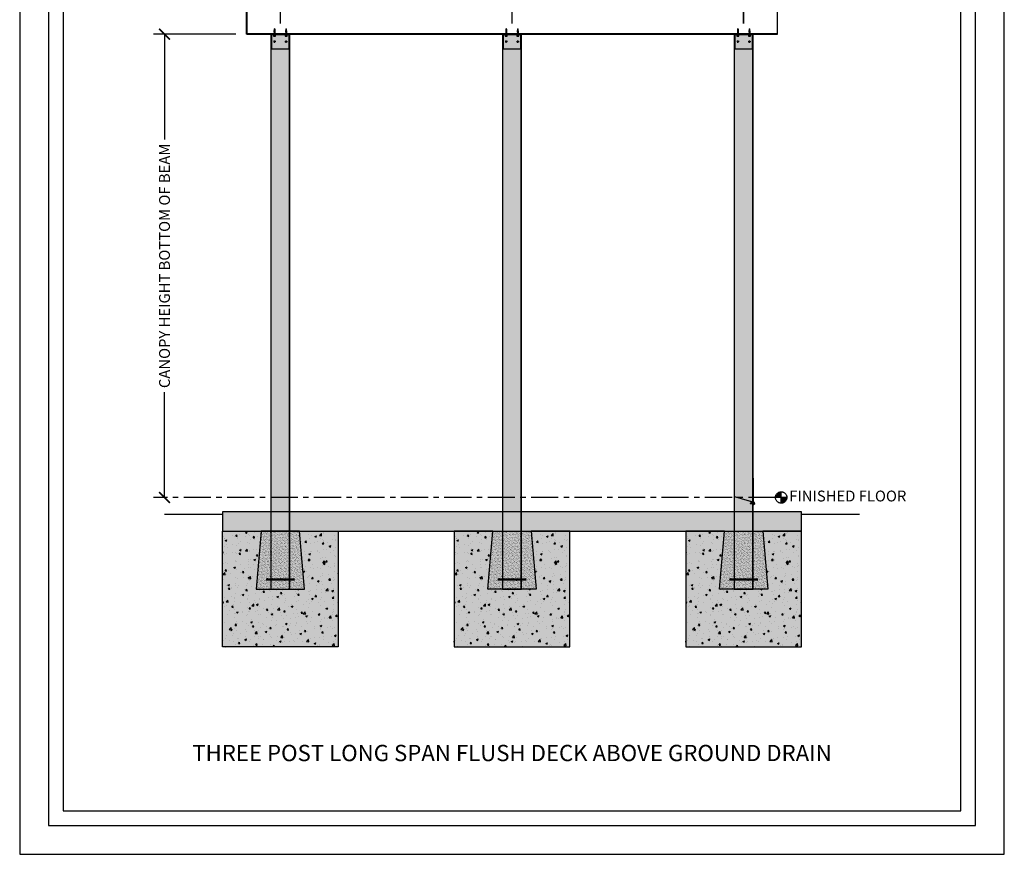
# Model space of a CAD drawing. Units: inches. Extents: x 2777 to 2981, y -2544 to -780.
# Drawn here: x 2777 to 2981, y -1644 to -1471 of the extents above; entities that cross this region are included whole.
import ezdxf

# ---------------------------------------------------------------- set-up
doc = ezdxf.new("R2010")
doc.units = ezdxf.units.IN
doc.header["$LTSCALE"] = 12
doc.header["$MEASUREMENT"] = 0
doc.linetypes.add('CENTER', pattern=[2, 1.25, -0.25, 0.25, -0.25])
for name, color, linetype in [('CANOPY1', 1, 'Continuous'), ('CANOPY252', 252, 'Continuous'), ('CANOPY7', 7, 'Continuous'), ('COLGRID3', 3, 'CENTER'), ('DIM3', 3, 'Continuous'), ('EXISTING250', 250, 'Continuous'), ('EXISTING252', 252, 'Continuous'), ('EXISTING254', 254, 'Continuous'), ('FASTENER6', 6, 'Continuous'), ('MASK188', 188, 'Continuous'), ('TEXT7', 7, 'Continuous'), ('TITLE7', 7, 'Continuous')]:
    doc.layers.add(name, color=color, linetype=linetype)
doc.layers.add('NOPLOT30', color=30, linetype='Continuous', plot=False)
doc.styles.add('TVM', font='trebuc.ttf')
doc.dimstyles.new('TVM', dxfattribs={"dimscale": 96, "dimtxt": 0.09375, "dimasz": 0.09375, "dimexe": 0.09375, "dimexo": 0.09375, "dimgap": 0.015625, "dimtad": 0, "dimdec": 3, "dimzin": 3, "dimdsep": 46, "dimlunit": 4, "dimtxsty": 'TVM', "dimblk": 'ARCHTICK', "dimcen": 0, "dimclrd": 256, "dimclre": 256, "dimclrt": 256, "dimadec": 1, "dimazin": 0, "dimtfac": 1, "dimtdec": 3, "dimtofl": 0, "dimtmove": 0, "dimatfit": 3, "dimfxl": 1, "dimtfill": 1, "dimfrac": 1, "dimtolj": 1, "dimtzin": 0, "dimlwd": -1, "dimlwe": -1, "dimarcsym": 0})

# ---------------------------------------------------------------- blocks, each defined once
blk = doc.blocks.new('*U11')
at = {"ltscale": 0.02}
for p, q in [((-0.26, 0.04), (-0.26, 0.01)), ((-0.26, 0.04), (0, 0.04)), ((0, 0.04), (-0.26, 0.04)), ((-0.26, 0.01), (0, 0.01)), ((0, 0), (-0.26, 0)), ((-0.19, 0.24), (-0.21, 0.23)), ((-0.21, 0.23), (-0.21, 0.04)), ((-0.21, 0.23), (-0.21, 0.04)), ((-0.16, 0.24), (-0.19, 0.24)), ((0, 0.24), (-0.16, 0.24)), ((-0.11, 0.04), (-0.11, 0.23)), ((-0.1, 0.23), (-0.1, 0.04)), ((0, 0.24), (0.16, 0.24)), ((0, 0.04), (0.26, 0.04)), ((0.26, 0.04), (0, 0.04)), ((0, 0.01), (0.26, 0.01)), ((0.26, 0), (0, 0)), ((0.1, 0.04), (0.1, 0.23)), ((0.11, 0.23), (0.11, 0.04)), ((0.19, 0.24), (0.16, 0.24)), ((0.21, 0.23), (0.19, 0.24)), ((0.21, 0.04), (0.21, 0.23)), ((0.21, 0.04), (0.21, 0.23)), ((0.26, 0.01), (0.26, 0.04))]:
    blk.add_line(p, q, dxfattribs=at)
at = {"ltscale": 0.02, "flags": 128}
for points in [[(-0.16, 0.24), (-0.19, 0.24), (-0.21, 0.23)], [(-0.21, 0.23), (-0.21, 0.23), (-0.21, 0.23), (-0.21, 0.23)], [(-0.11, 0.23), (-0.14, 0.24), (-0.16, 0.24)], [(0.16, 0.24), (0.14, 0.24), (0.11, 0.23)], [(0.21, 0.23), (0.19, 0.24), (0.16, 0.24)], [(0.21, 0.23), (0.21, 0.23), (0.21, 0.23)]]:
    blk.add_lwpolyline(points, dxfattribs=at)
at = {"ltscale": 0.007812}
blk.add_lwpolyline([(-0.09, 0), (-0.09, 0), (-0.09, -0.02), (-0.1, -0.03), (-0.12, -0.04), (-0.12, -0.05), (-0.09, -0.07), (-0.09, -0.09), (-0.12, -0.11), (-0.12, -0.12), (-0.09, -0.14), (-0.09, -0.16), (-0.12, -0.18), (-0.12, -0.19), (-0.09, -0.21), (-0.09, -0.23), (-0.12, -0.25), (-0.12, -0.26), (-0.09, -0.29), (-0.09, -0.3), (-0.12, -0.32), (-0.12, -0.34), (-0.09, -0.36), (-0.09, -0.37), (-0.12, -0.4), (-0.12, -0.41), (-0.09, -0.43), (-0.09, -0.45), (-0.12, -0.47), (-0.12, -0.48), (-0.09, -0.5), (-0.09, -0.52), (-0.12, -0.54), (-0.12, -0.55), (-0.09, -0.57), (-0.09, -0.59), (-0.12, -0.61), (-0.12, -0.62), (-0.09, -0.64), (-0.09, -0.66, -0.003061), (-0.12, -0.68), (-0.12, -0.69), (-0.09, -0.71), (-0.09, -0.73), (-0.12, -0.75), (-0.12, -0.76), (-0.09, -0.79), (-0.09, -0.8), (-0.12, -0.82), (-0.12, -0.84), (-0.09, -0.86), (-0.09, -0.87), (-0.12, -0.9), (-0.12, -0.9), (-0.11, -0.92), (-0.1, -0.92), (-0.09, -0.93), (-0.09, -1.19), (0, -1.25), (0.09, -1.19), (0.09, -0.94), (0.1, -0.92), (0.09, -0.91), (0.09, -0.89), (0.12, -0.87), (0.12, -0.86), (0.09, -0.84), (0.09, -0.82), (0.12, -0.8), (0.12, -0.79), (0.09, -0.77), (0.09, -0.75), (0.12, -0.73), (0.12, -0.72), (0.09, -0.7), (0.09, -0.68), (0.12, -0.66), (0.12, -0.65), (0.09, -0.62), (0.09, -0.61), (0.12, -0.59), (0.12, -0.57), (0.09, -0.55), (0.09, -0.54), (0.12, -0.51), (0.12, -0.5), (0.09, -0.48), (0.09, -0.46), (0.12, -0.44), (0.12, -0.43), (0.09, -0.41), (0.09, -0.39), (0.12, -0.37), (0.12, -0.36), (0.09, -0.34), (0.09, -0.32), (0.12, -0.3), (0.12, -0.29), (0.09, -0.27), (0.09, -0.25), (0.12, -0.23), (0.12, -0.22), (0.09, -0.2), (0.09, -0.18), (0.12, -0.16), (0.12, -0.15), (0.09, -0.12), (0.09, -0.11), (0.12, -0.09), (0.12, -0.07), (0.09, -0.05), (0.09, -0.04), (0.1, -0.03), (0.12, -0.01), (0.12, 0), (0.12, 0)], format="xyb", dxfattribs=at)
for points in [[(-0.09, -1.19), (0.03, -1.19), (0, -1.24), (0.09, -1.19)], [(0.03, -1.19), (0.09, -0.94)]]:
    blk.add_lwpolyline(points, dxfattribs=at)
at = {"ltscale": 0.02}
for centre, radius, start, end in [((-0.26, 0.04), 0.005, 90, 180), ((-0.26, 0.01), 0.005, 180, 270), ((-0.11, 0.25), 0.0252, 255.0567, 284.9433), ((0, -0.23), 0.47, 90.5057, 102.7456), ((0, -0.22), 0.461, 77.1329, 89.6158), ((0.11, 0.25), 0.0223, 253.0959, 286.9041), ((0.26, 0.04), 0.005, 0, 90), ((0.26, 0.01), 0.005, 270, 0)]:
    blk.add_arc(centre, radius, start, end, dxfattribs=at)
blk = doc.blocks.new('10')
for p, q in [((-0.21, 0.03), (-0.21, 0.01)), ((0, 0.03), (-0.21, 0.03)), ((-0.21, 0.01), (0, 0.01)), ((-0.2, 0.04), (0, 0.04)), ((0, 0), (-0.2, 0)), ((-0.16, 0.15), (-0.18, 0.14)), ((-0.18, 0.14), (-0.18, 0.04)), ((-0.18, 0.14), (-0.18, 0.04)), ((-0.14, 0.15), (-0.16, 0.15)), ((0, 0.15), (-0.14, 0.15)), ((-0.09, 0.04), (-0.09, 0.14)), ((-0.08, 0.14), (-0.08, 0.04)), ((0, 0.15), (0.14, 0.15)), ((0, 0.04), (0.2, 0.04)), ((0.21, 0.03), (0, 0.03)), ((0, 0.01), (0.21, 0.01)), ((0.2, 0), (0, 0)), ((0.08, 0.04), (0.08, 0.14)), ((0.09, 0.14), (0.09, 0.04)), ((0.16, 0.15), (0.14, 0.15)), ((0.18, 0.14), (0.16, 0.15)), ((0.18, 0.04), (0.18, 0.14)), ((0.18, 0.04), (0.18, 0.14)), ((0.21, 0.01), (0.21, 0.03))]:
    blk.add_line(p, q)
at = {"flags": 128}
for points in [[(-0.18, 0.14), (-0.18, 0.14), (-0.18, 0.14), (-0.18, 0.14)], [(0.18, 0.14), (0.18, 0.14), (0.18, 0.14)]]:
    blk.add_lwpolyline(points, dxfattribs=at)
at = {"ltscale": 0.007812}
for points in [[(-0.06, 0), (-0.06, -0.01), (-0.09, -0.03), (-0.09, -0.04), (-0.06, -0.06), (-0.06, -0.07), (-0.09, -0.09), (-0.09, -0.1), (-0.06, -0.12), (-0.06, -0.13), (-0.09, -0.15), (-0.09, -0.16), (-0.06, -0.18), (-0.06, -0.19), (-0.09, -0.21), (-0.09, -0.22), (-0.06, -0.24), (-0.06, -0.26), (-0.09, -0.28), (-0.09, -0.29), (-0.06, -0.31), (-0.06, -0.32), (-0.09, -0.34), (-0.09, -0.35), (-0.06, -0.37), (-0.06, -0.38), (-0.09, -0.4), (-0.09, -0.41), (-0.06, -0.43), (-0.06, -0.44), (-0.09, -0.46), (-0.06, -0.49), (-0.06, -0.71), (0, -0.75), (0.06, -0.71), (0.06, -0.5), (0.08, -0.48), (0.06, -0.47), (0.06, -0.46), (0.09, -0.44), (0.09, -0.43), (0.06, -0.41), (0.06, -0.4), (0.09, -0.38), (0.09, -0.37), (0.06, -0.35), (0.06, -0.34), (0.09, -0.32), (0.09, -0.31), (0.06, -0.29), (0.06, -0.28), (0.09, -0.25), (0.09, -0.25), (0.06, -0.22), (0.06, -0.21), (0.09, -0.19), (0.09, -0.18), (0.06, -0.16), (0.06, -0.15), (0.09, -0.13), (0.09, -0.12), (0.06, -0.1), (0.06, -0.09), (0.09, -0.07), (0.09, -0.06), (0.06, -0.04), (0.06, -0.03), (0.09, 0), (0.09, 0)], [(-0.06, -0.71), (0.02, -0.71), (0, -0.74), (0.06, -0.71)], [(0.02, -0.71), (0.06, -0.5)]]:
    blk.add_lwpolyline(points, dxfattribs=at)
for centre, radius, start, end in [((-0.2, 0.03), 0.005, 90, 180), ((-0.2, 0.01), 0.005, 180, 270), ((-0.13, 0.05), 0.0998, 90.784, 114.9839), ((-0.14, 0.05), 0.102, 65.3384, 88.8937), ((-0.09, 0.17), 0.0255, 255.2728, 284.7272), ((0, -0.24), 0.391, 90.4938, 102.5551), ((0, -0.23), 0.383, 77.326, 89.6251), ((0.09, 0.16), 0.0226, 253.3165, 286.6835), ((0.14, 0.05), 0.0998, 90.784, 114.9839), ((0.13, 0.05), 0.102, 65.3384, 88.8937), ((0.2, 0.03), 0.005, 0, 90), ((0.2, 0.01), 0.005, 270, 0)]:
    blk.add_arc(centre, radius, start, end)
blk = doc.blocks.new('_ArchTick')
at = {"color": 0, "linetype": 'ByBlock', "const_width": 0.15}
blk.add_lwpolyline([(-0.5, -0.5), (0.5, 0.5)], dxfattribs=at)
blk = doc.blocks.new('*D12')
at = {"layer": 'Defpoints', "color": 0, "transparency": 16777216}
for p in [(2199.24, -3594.92), (2216.3, -3594.92), (2199.24, -3690.92)]:
    blk.add_point(p, dxfattribs=at)
at = {"layer": 'DIM3', "transparency": 16777216}
for p, q in [((2214.05, -3594.92), (2196.99, -3594.92)), ((2199.24, -3594.92), (2199.24, -3618.42)), ((2199.24, -3690.92), (2199.24, -3667.43))]:
    blk.add_line(p, q, dxfattribs=at)
at = {"layer": 'DIM3', "transparency": 16777216, "xscale": 2.25, "yscale": 2.25, "zscale": 2.25}
for p, rotation in [((2199.24, -3594.92), 90), ((2199.24, -3690.92), 270)]:
    blk.add_blockref('_ArchTick', p, dxfattribs=dict(at, rotation=rotation))
at = {"layer": 'DIM3', "transparency": 16777216, "insert": (2199.24, -3642.92), "char_height": 2.25, "attachment_point": 5, "rotation": 90, "style": 'TVM', "bg_fill": 3, "box_fill_scale": 1.25, "bg_fill_color": 256, "bg_fill_true_color": 13158600, "bg_fill_transparency": 0}
blk.add_mtext('\\A1;CANOPY HEIGHT BOTTOM OF BEAM', dxfattribs=at)
blk = doc.blocks.new('*D13')
at = {"layer": 'Defpoints', "color": 0, "transparency": 16777216}
for p in [(2214.24, -3578.4), (2214.24, -3586.35), (2223.24, -3594.92)]:
    blk.add_point(p, dxfattribs=at)
at = {"layer": 'DIM3', "transparency": 16777216}
for p, q in [((2214.24, -3584.1), (2214.24, -3576.15)), ((2223.24, -3592.67), (2223.24, -3576.15)), ((2214.24, -3578.4), (2211.99, -3578.4)), ((2223.24, -3578.4), (2214.24, -3578.4))]:
    blk.add_line(p, q, dxfattribs=at)
at = {"layer": 'DIM3', "transparency": 16777216, "xscale": 2.25, "yscale": 2.25, "zscale": 2.25, "rotation": 180}
blk.add_blockref('_ArchTick', (2214.24, -3578.4), dxfattribs=at)
at = {"layer": 'DIM3', "transparency": 16777216, "xscale": 2.25, "yscale": 2.25, "zscale": 2.25}
blk.add_blockref('_ArchTick', (2223.24, -3578.4), dxfattribs=at)
at = {"layer": 'DIM3', "transparency": 16777216, "insert": (2204.13, -3578.4), "char_height": 2.25, "attachment_point": 5, "style": 'TVM', "bg_fill": 3, "box_fill_scale": 1.25, "bg_fill_color": 256, "bg_fill_true_color": 13158600, "bg_fill_transparency": 0}
blk.add_mtext('\\A1;OVERHANG', dxfattribs=at)
blk = doc.blocks.new('*D14')
at = {"layer": 'Defpoints', "color": 0, "transparency": 16777216}
for p in [(2271.24, -3578.4), (2223.24, -3594.92), (2271.24, -3594.92)]:
    blk.add_point(p, dxfattribs=at)
at = {"layer": 'DIM3', "transparency": 16777216}
for p, q in [((2223.24, -3592.67), (2223.24, -3576.15)), ((2271.24, -3592.67), (2271.24, -3576.15)), ((2223.24, -3578.4), (2232.2, -3578.4)), ((2271.24, -3578.4), (2262.27, -3578.4))]:
    blk.add_line(p, q, dxfattribs=at)
at = {"layer": 'DIM3', "transparency": 16777216, "xscale": 2.25, "yscale": 2.25, "zscale": 2.25, "rotation": 180}
blk.add_blockref('_ArchTick', (2223.24, -3578.4), dxfattribs=at)
at = {"layer": 'DIM3', "transparency": 16777216, "xscale": 2.25, "yscale": 2.25, "zscale": 2.25}
blk.add_blockref('_ArchTick', (2271.24, -3578.4), dxfattribs=at)
at = {"layer": 'DIM3', "transparency": 16777216, "insert": (2247.24, -3578.4), "char_height": 2.25, "attachment_point": 5, "style": 'TVM', "bg_fill": 3, "box_fill_scale": 1.25, "bg_fill_color": 256, "bg_fill_true_color": 13158600, "bg_fill_transparency": 0}
blk.add_mtext('\\A1;CENTER OF COLUMNS', dxfattribs=at)
blk = doc.blocks.new('*D15')
at = {"layer": 'Defpoints', "color": 0, "transparency": 16777216}
for p in [(2328.24, -3578.4), (2328.24, -3586.12), (2319.24, -3594.92)]:
    blk.add_point(p, dxfattribs=at)
at = {"layer": 'DIM3', "transparency": 16777216}
for p, q in [((2319.24, -3592.67), (2319.24, -3576.15)), ((2328.24, -3583.87), (2328.24, -3576.15)), ((2319.24, -3578.4), (2328.24, -3578.4)), ((2328.24, -3578.4), (2330.49, -3578.4))]:
    blk.add_line(p, q, dxfattribs=at)
at = {"layer": 'DIM3', "transparency": 16777216, "xscale": 2.25, "yscale": 2.25, "zscale": 2.25, "rotation": 180}
blk.add_blockref('_ArchTick', (2319.24, -3578.4), dxfattribs=at)
at = {"layer": 'DIM3', "transparency": 16777216, "xscale": 2.25, "yscale": 2.25, "zscale": 2.25}
blk.add_blockref('_ArchTick', (2328.24, -3578.4), dxfattribs=at)
at = {"layer": 'DIM3', "transparency": 16777216, "insert": (2338.35, -3578.4), "char_height": 2.25, "attachment_point": 5, "style": 'TVM', "bg_fill": 3, "box_fill_scale": 1.25, "bg_fill_color": 256, "bg_fill_true_color": 13158600, "bg_fill_transparency": 0}
blk.add_mtext('\\A1;OVERHANG', dxfattribs=at)
blk = doc.blocks.new('*U9')
at = {"layer": 'NOPLOT30'}
for points in [[(8.5, -11), (8.5, 0), (0, 0), (0, -11)], [(8.25, -10.75), (8.25, -0.25), (0.25, -0.25), (0.25, -10.75)]]:
    blk.add_lwpolyline(points, close=True, dxfattribs=at)
at = {"layer": 'TITLE7'}
blk.add_lwpolyline([(8.125, -10.625), (8.125, -0.375), (0.375, -0.375), (0.375, -10.625)], close=True, dxfattribs=at)
blk = doc.blocks.new('*D44')
at = {"layer": 'Defpoints', "color": 0, "transparency": 16777216}
for p in [(2271.24, -3578.4), (2271.24, -3594.92), (2319.23, -3594.92)]:
    blk.add_point(p, dxfattribs=at)
at = {"layer": 'DIM3', "transparency": 16777216}
for p, q in [((2271.24, -3592.67), (2271.24, -3576.15)), ((2319.23, -3592.67), (2319.23, -3576.15)), ((2271.24, -3578.4), (2280.2, -3578.4)), ((2319.23, -3578.4), (2310.27, -3578.4))]:
    blk.add_line(p, q, dxfattribs=at)
at = {"layer": 'DIM3', "transparency": 16777216, "xscale": 2.25, "yscale": 2.25, "zscale": 2.25, "rotation": 180}
blk.add_blockref('_ArchTick', (2271.24, -3578.4), dxfattribs=at)
at = {"layer": 'DIM3', "transparency": 16777216, "xscale": 2.25, "yscale": 2.25, "zscale": 2.25}
blk.add_blockref('_ArchTick', (2319.23, -3578.4), dxfattribs=at)
at = {"layer": 'DIM3', "transparency": 16777216, "insert": (2295.23, -3578.4), "char_height": 2.25, "attachment_point": 5, "style": 'TVM', "bg_fill": 3, "box_fill_scale": 1.25, "bg_fill_color": 256, "bg_fill_true_color": 13158600, "bg_fill_transparency": 0}
blk.add_mtext('\\A1;CENTER OF COLUMNS', dxfattribs=at)

msp = doc.modelspace()

# ---------------------------------------------------------------- hatches: boundary and pattern name
at = {"layer": 'CANOPY252'}
h = msp.add_hatch(dxfattribs=at)
h.set_pattern_fill('AR-SAND', color=256, scale=0.25)
h.set_pattern_definition([(37.5, (2839.219, -1588.89933), (-0.015748, 0.481706), [0, -0.38, 0, -0.425, 0, -0.40625]), (7.5, (2839.219, -1588.89933), (0.442444, 0.705537), [0, -0.205, 0, -0.3425, 0, -0.13125]), (327.5, (2838.9115, -1588.89933), (0.778535, 0.001415), [0, -0.125, 0, -0.45, 0, -0.5875]), (317.5, (2838.9115, -1588.89933), (0.751532, 0.21942), [0, -0.0625, 0, -0.295, 0, -0.3375])])
h.paths.add_polyline_path([(2835.2231, -1576.9593), (2827.2231, -1576.9593), (2826.2231, -1588.9593), (2836.2231, -1588.9593)])
h = msp.add_hatch(dxfattribs=at)
h.set_pattern_fill('AR-SAND', color=256, scale=0.25)
h.set_pattern_definition([(37.5, (2887.21853, -1588.89933), (-0.015748, 0.481706), [0, -0.38, 0, -0.425, 0, -0.40625]), (7.5, (2887.21853, -1588.89933), (0.442444, 0.705537), [0, -0.205, 0, -0.3425, 0, -0.13125]), (327.5, (2886.91103, -1588.89933), (0.778535, 0.001415), [0, -0.125, 0, -0.45, 0, -0.5875]), (317.5, (2886.911, -1588.89933), (0.751532, 0.21942), [0, -0.0625, 0, -0.295, 0, -0.3375])])
h.paths.add_polyline_path([(2875.2227, -1576.9593), (2883.2227, -1576.9593), (2884.2227, -1588.9593), (2874.2227, -1588.9593)])
h = msp.add_hatch(dxfattribs=at)
h.set_pattern_fill('AR-SAND', color=256, scale=0.25)
h.set_pattern_definition([(37.5, (2935.219, -1588.89933), (-0.015748, 0.481706), [0, -0.38, 0, -0.425, 0, -0.40625]), (7.5, (2935.219, -1588.89933), (0.442444, 0.705537), [0, -0.205, 0, -0.3425, 0, -0.13125]), (327.5, (2934.9115, -1588.89933), (0.778535, 0.001415), [0, -0.125, 0, -0.45, 0, -0.5875]), (317.5, (2934.9115, -1588.89933), (0.751532, 0.21942), [0, -0.0625, 0, -0.295, 0, -0.3375])])
h.paths.add_polyline_path([(2923.2231, -1576.9593), (2931.2231, -1576.9593), (2932.2231, -1588.9593), (2922.2231, -1588.9593)])
at = {"layer": 'COLGRID3'}
h = msp.add_hatch(color=256, dxfattribs=at)
h.paths.add_polyline_path([(2934.9984, -1568.7825, 0.41421356), (2933.8215, -1569.9593), (2934.9984, -1569.9593)])
h.paths.add_polyline_path([(2936.1752, -1569.9593), (2934.9984, -1569.9593), (2934.9984, -1571.1361, 0.41421356)])
at = {"layer": 'EXISTING252'}
h = msp.add_hatch(dxfattribs=at)
h.set_pattern_fill('AR-CONC', color=256, scale=0.5)
h.set_pattern_definition([(50, (1370.5926, -3130.045), (3.586301, -0.3137607), [0.375, -4.125]), (355, (1370.5926, -3130.045), (-0.6937567, 3.7609607), [0.3, -3.3]), (100.45144, (1370.8915, -3130.0713), (2.892544, 3.4472), [0.318701, -3.5057106]), (46.1842, (1370.5926, -3129.045), (5.336207, -0.827596), [0.5625, -6.1875]), (96.63564, (1371.0373, -3129.114), (4.67331, 4.870593), [0.478052, -5.258569]), (351.18416, (1370.5926, -3129.045), (4.67331, 4.870593), [0.45, -4.95]), (21, (1371.0926, -3129.295), (2.9845353, -2.0130945), [0.375, -4.125]), (326, (1371.0926, -3129.295), (1.2165767, 3.62575), [0.3, -3.3]), (71.45144, (1371.3413, -3129.463), (4.201112, 1.612656), [0.318701, -3.5057106]), (37.5, (1370.5926, -3130.0451), (0.0607993, 1.6644693), [0, -3.26, 0, -3.35, 0, -3.3125]), (7.5, (1370.5926, -3130.0451), (1.3153477, 1.9720586), [0, -1.91, 0, -3.185, 0, -1.2625]), (327.5, (1369.4776, -3130.0451), (2.6691122, -0.11277436), [0, -1.25, 0, -3.9, 0, -5.175]), (317.5, (1368.9776, -3130.0451), (2.9159308, 0.500525), [0, -1.625, 0, -2.59, 0, -3.675])])
h.paths.add_polyline_path([(2819.2231, -1572.9584), (2819.2231, -1576.9593), (2939.2231, -1576.9593), (2939.2231, -1572.9584)])
h = msp.add_hatch(dxfattribs=at)
h.set_pattern_fill('AR-CONC', color=256, scale=0.5)
h.set_pattern_definition([(50, (2722.167, -1247.332), (3.5863, -0.31376), [0.375, -4.125]), (355, (2722.167, -1247.332), (-0.693757, 3.76096), [0.3, -3.3]), (100.4514, (2722.466, -1247.3582), (2.892544, 3.4472), [0.3187, -3.50571]), (46.1842, (2722.167, -1246.332), (5.336207, -0.827596), [0.5625, -6.1875]), (96.6356, (2722.612, -1246.401), (4.67331, 4.87059), [0.47805, -5.25857]), (351.1842, (2722.167, -1246.332), (4.67331, 4.87059), [0.45, -4.95]), (21, (2722.667, -1246.582), (2.984535, -2.013094), [0.375, -4.125]), (326, (2722.667, -1246.582), (1.216577, 3.62575), [0.3, -3.3]), (71.4514, (2722.916, -1246.7498), (4.201112, 1.612656), [0.3187, -3.50571]), (37.5, (2722.1671, -1247.332), (0.0607993, 1.6644693), [0, -3.26, 0, -3.35, 0, -3.3125]), (7.5, (2722.1671, -1247.332), (1.315348, 1.9720586), [0, -1.91, 0, -3.185, 0, -1.2625]), (327.5, (2721.0521, -1247.332), (2.669112, -0.1127744), [0, -1.25, 0, -3.9, 0, -5.175]), (317.5, (2720.5521, -1247.332), (2.915931, 0.500525), [0, -1.625, 0, -2.59, 0, -3.675])])
h.paths.add_polyline_path([(2819.2231, -1576.9593), (2827.2231, -1576.9593), (2826.2231, -1588.9593), (2836.2231, -1588.9593), (2835.2231, -1576.9593), (2843.2231, -1576.9593), (2843.2231, -1600.9593), (2819.2231, -1600.9593)])
h = msp.add_hatch(dxfattribs=at)
h.set_pattern_fill('AR-CONC', color=256, scale=0.5)
h.set_pattern_definition([(50, (2770.1667, -1247.332), (3.5863, -0.31376), [0.375, -4.125]), (355, (2770.1667, -1247.332), (-0.693757, 3.76096), [0.3, -3.3]), (100.4514, (2770.4655, -1247.3582), (2.892544, 3.4472), [0.3187, -3.50571]), (46.1842, (2770.1667, -1246.332), (5.336207, -0.827596), [0.5625, -6.1875]), (96.6356, (2770.6113, -1246.401), (4.67331, 4.87059), [0.47805, -5.25857]), (351.1842, (2770.1667, -1246.332), (4.67331, 4.87059), [0.45, -4.95]), (21, (2770.6667, -1246.582), (2.984535, -2.013094), [0.375, -4.125]), (326, (2770.6667, -1246.582), (1.216577, 3.62575), [0.3, -3.3]), (71.4514, (2770.9154, -1246.7498), (4.201112, 1.612656), [0.3187, -3.50571]), (37.5, (2770.1667, -1247.332), (0.0607993, 1.6644693), [0, -3.26, 0, -3.35, 0, -3.3125]), (7.5, (2770.1667, -1247.332), (1.315348, 1.9720586), [0, -1.91, 0, -3.185, 0, -1.2625]), (327.5, (2769.0517, -1247.332), (2.669112, -0.1127744), [0, -1.25, 0, -3.9, 0, -5.175]), (317.5, (2768.5517, -1247.332), (2.915931, 0.500525), [0, -1.625, 0, -2.59, 0, -3.675])])
h.paths.add_polyline_path([(2891.2227, -1576.9593), (2883.2227, -1576.9593), (2884.2227, -1588.9593), (2874.2227, -1588.9593), (2875.2227, -1576.9593), (2867.2227, -1576.9593), (2867.2227, -1600.9593), (2891.2227, -1600.9593)])
h = msp.add_hatch(dxfattribs=at)
h.set_pattern_fill('AR-CONC', color=256, scale=0.5)
h.set_pattern_definition([(50, (2818.167, -1247.332), (3.5863, -0.31376), [0.375, -4.125]), (355, (2818.167, -1247.332), (-0.693757, 3.76096), [0.3, -3.3]), (100.4514, (2818.466, -1247.3582), (2.892544, 3.4472), [0.3187, -3.50571]), (46.1842, (2818.167, -1246.332), (5.336207, -0.827596), [0.5625, -6.1875]), (96.6356, (2818.612, -1246.401), (4.67331, 4.87059), [0.47805, -5.25857]), (351.1842, (2818.167, -1246.332), (4.67331, 4.87059), [0.45, -4.95]), (21, (2818.667, -1246.582), (2.984535, -2.013094), [0.375, -4.125]), (326, (2818.667, -1246.582), (1.216577, 3.62575), [0.3, -3.3]), (71.4514, (2818.916, -1246.7498), (4.201112, 1.612656), [0.3187, -3.50571]), (37.5, (2818.1671, -1247.332), (0.0607993, 1.6644693), [0, -3.26, 0, -3.35, 0, -3.3125]), (7.5, (2818.1671, -1247.332), (1.315348, 1.9720586), [0, -1.91, 0, -3.185, 0, -1.2625]), (327.5, (2817.0521, -1247.332), (2.669112, -0.1127744), [0, -1.25, 0, -3.9, 0, -5.175]), (317.5, (2816.5521, -1247.332), (2.915931, 0.500525), [0, -1.625, 0, -2.59, 0, -3.675])])
h.paths.add_polyline_path([(2939.2231, -1576.9593), (2931.2231, -1576.9593), (2932.2231, -1588.9593), (2922.2231, -1588.9593), (2923.2231, -1576.9593), (2915.2231, -1576.9593), (2915.2231, -1600.9593), (2939.2231, -1600.9593)])
at = {"layer": 'EXISTING254'}
h = msp.add_hatch(color=256, dxfattribs=at)
h.dxf.hatch_style = 1
h.paths.add_polyline_path([(2819.2231, -1572.9584), (2819.2231, -1576.9593), (2939.2231, -1576.9593), (2939.2231, -1572.9584)])
h = msp.add_hatch(color=256, dxfattribs=at)
h.dxf.hatch_style = 1
h.paths.add_polyline_path([(2819.2231, -1576.9593), (2827.2231, -1576.9593), (2826.2231, -1588.9593), (2836.2231, -1588.9593), (2835.2231, -1576.9593), (2843.2231, -1576.9593), (2843.2231, -1600.9593), (2819.2231, -1600.9593)])
h = msp.add_hatch(color=256, dxfattribs=at)
h.dxf.hatch_style = 1
h.paths.add_polyline_path([(2891.2227, -1576.9593), (2883.2227, -1576.9593), (2884.2227, -1588.9593), (2874.2227, -1588.9593), (2875.2227, -1576.9593), (2867.2227, -1576.9593), (2867.2227, -1600.9593), (2891.2227, -1600.9593)])
h = msp.add_hatch(color=256, dxfattribs=at)
h.dxf.hatch_style = 1
h.paths.add_polyline_path([(2939.2231, -1576.9593), (2931.2231, -1576.9593), (2932.2231, -1588.9593), (2922.2231, -1588.9593), (2923.2231, -1576.9593), (2915.2231, -1576.9593), (2915.2231, -1600.9593), (2939.2231, -1600.9593)])
at = {"layer": 'MASK188'}
h = msp.add_hatch(color=256, dxfattribs=at)
h.dxf.hatch_style = 1
h.paths.add_polyline_path([(2829.2231, -1588.9593), (2833.2231, -1588.9593), (2833.2231, -1473.9593), (2829.2231, -1473.9593)])
h = msp.add_hatch(color=256, dxfattribs=at)
h.dxf.hatch_style = 1
h.paths.add_polyline_path([(2925.2231, -1588.9593), (2929.2231, -1588.9593), (2929.2231, -1473.9593), (2925.2231, -1473.9593)])
h = msp.add_hatch(color=256, dxfattribs=at)
h.dxf.hatch_style = 1
h.paths.add_polyline_path([(2835.2231, -1576.9593), (2827.2231, -1576.9593), (2826.2231, -1588.9593), (2836.2231, -1588.9593)])
h = msp.add_hatch(color=256, dxfattribs=at)
h.dxf.hatch_style = 1
h.paths.add_polyline_path([(2875.2227, -1576.9593), (2883.2227, -1576.9593), (2884.2227, -1588.9593), (2874.2227, -1588.9593)])
h = msp.add_hatch(color=256, dxfattribs=at)
h.dxf.hatch_style = 1
h.paths.add_polyline_path([(2923.2231, -1576.9593), (2931.2231, -1576.9593), (2932.2231, -1588.9593), (2922.2231, -1588.9593)])

# ---------------------------------------------------------------- linework, layer by layer
at = {"layer": 'CANOPY1'}
for points in [[(2824.2831, -1473.9593), (2824.2231, -1473.9593), (2824.2231, -1467.9593), (2824.2831, -1467.9593)], [(2934.1622, -1473.9593), (2934.2222, -1473.9593), (2934.2222, -1467.9593), (2934.1622, -1467.9593)], [(2934.1622, -1473.8343), (2824.2831, -1473.8343), (2824.2831, -1473.9593), (2934.1622, -1473.9593)], [(2829.2231, -1588.9593), (2833.2231, -1588.9593), (2833.2231, -1473.9593), (2829.2231, -1473.9593)], [(2925.2231, -1588.9593), (2929.2231, -1588.9593), (2929.2231, -1473.9593), (2925.2231, -1473.9593)], [(2925.3493, -1569.7869), (2929.2856, -1570.9113), (2929.2856, -1571.4584), (2929.2231, -1571.4584), (2929.2231, -1570.9584), (2925.3493, -1569.8519)]]:
    msp.add_lwpolyline(points, close=True, dxfattribs=at)
for points in [[(2829.3481, -1588.9593), (2829.3481, -1473.9593)], [(2833.0981, -1588.9593), (2833.0981, -1473.9593)], [(2925.3481, -1588.9593), (2925.3481, -1473.9593)], [(2929.0981, -1588.9593), (2929.0981, -1473.9593)]]:
    msp.add_lwpolyline(points, dxfattribs=at)
at = {"layer": 'CANOPY1', "const_width": 0.5}
for points in [[(2828.2231, -1586.9593), (2834.2231, -1586.9593)], [(2876.2227, -1586.9593), (2882.2227, -1586.9593)], [(2924.2231, -1586.9593), (2930.2231, -1586.9593)]]:
    msp.add_lwpolyline(points, dxfattribs=at)
at = {"layer": 'CANOPY252'}
msp.add_lwpolyline([(2929.2231, -1570.9584), (2929.0981, -1570.9584), (2929.0981, -1565.9584), (2929.2231, -1565.9584)], close=True, dxfattribs=at)
at = {"layer": 'CANOPY7'}
for points in [[(2833.0356, -1473.9593), (2833.0356, -1474.0843), (2829.4106, -1474.0843), (2829.4106, -1473.9593)], [(2833.0356, -1476.9593), (2833.0356, -1473.9593), (2829.4106, -1473.9593), (2829.4106, -1476.9593)], [(2929.0356, -1473.9593), (2929.0356, -1474.0843), (2925.4106, -1474.0843), (2925.4106, -1473.9593)], [(2929.0356, -1476.9593), (2929.0356, -1473.9593), (2925.4106, -1473.9593), (2925.4106, -1476.9593)], [(2835.2231, -1576.9593), (2827.2231, -1576.9593), (2826.2231, -1588.9593), (2836.2231, -1588.9593)], [(2875.2227, -1576.9593), (2883.2227, -1576.9593), (2884.2227, -1588.9593), (2874.2227, -1588.9593)], [(2923.2231, -1576.9593), (2931.2231, -1576.9593), (2932.2231, -1588.9593), (2922.2231, -1588.9593)]]:
    msp.add_lwpolyline(points, close=True, dxfattribs=at)
at = {"layer": 'COLGRID3'}
for p, q in [((2936.1752, -1569.9593), (2933.8215, -1569.9593)), ((2934.9984, -1571.1361), (2934.9984, -1568.7825))]:
    msp.add_line(p, q, dxfattribs=at)
msp.add_circle((2934.9984, -1569.9593), 1.1768, dxfattribs=at)
at = {"layer": 'EXISTING250'}
for points in [[(2807.2231, -1573.4584), (2819.2231, -1573.4584)], [(2939.2231, -1573.4584), (2951.2231, -1573.4584)]]:
    msp.add_lwpolyline(points, dxfattribs=at)
for points in [[(2819.2231, -1572.9584), (2819.2231, -1576.9593), (2939.2231, -1576.9593), (2939.2231, -1572.9584)], [(2819.2231, -1576.9593), (2827.2231, -1576.9593), (2826.2231, -1588.9593), (2836.2231, -1588.9593), (2835.2231, -1576.9593), (2843.2231, -1576.9593), (2843.2231, -1600.9593), (2819.2231, -1600.9593)], [(2891.2227, -1576.9593), (2883.2227, -1576.9593), (2884.2227, -1588.9593), (2874.2227, -1588.9593), (2875.2227, -1576.9593), (2867.2227, -1576.9593), (2867.2227, -1600.9593), (2891.2227, -1600.9593)], [(2939.2231, -1576.9593), (2931.2231, -1576.9593), (2932.2231, -1588.9593), (2922.2231, -1588.9593), (2923.2231, -1576.9593), (2915.2231, -1576.9593), (2915.2231, -1600.9593), (2939.2231, -1600.9593)]]:
    msp.add_lwpolyline(points, close=True, dxfattribs=at)
at = {"layer": 'FASTENER6'}
for points in [[(2830.2818, -1475.4593), (2829.7818, -1475.4593)], [(2830.0318, -1475.7093), (2830.0318, -1475.2093)], [(2832.184, -1475.4593), (2832.684, -1475.4593)], [(2832.434, -1475.7093), (2832.434, -1475.2093)], [(2878.2813, -1475.4593), (2877.7813, -1475.4593)], [(2878.0313, -1475.7093), (2878.0313, -1475.2093)], [(2880.1835, -1475.4593), (2880.6835, -1475.4593)], [(2880.4335, -1475.7093), (2880.4335, -1475.2093)], [(2926.2818, -1475.4593), (2925.7818, -1475.4593)], [(2926.0318, -1475.7093), (2926.0318, -1475.2093)], [(2928.184, -1475.4593), (2928.684, -1475.4593)], [(2928.434, -1475.7093), (2928.434, -1475.2093)]]:
    msp.add_lwpolyline(points, dxfattribs=at)
for centre in [(2830.0318, -1475.4593), (2832.434, -1475.4593), (2878.0313, -1475.4593), (2880.4335, -1475.4593), (2926.0318, -1475.4593), (2928.434, -1475.4593)]:
    msp.add_circle(centre, 0.125, dxfattribs=at)

# ---------------------------------------------------------------- block references
for name, p, rotation in [('*U11', (2830.0318, -1474.0843), 180), ('*U11', (2832.434, -1474.0843), 180), ('*U11', (2926.0318, -1474.0843), 180), ('*U11', (2928.434, -1474.0843), 180), ('10', (2929.2856, -1571.1849), 270)]:
    msp.add_blockref(name, p, dxfattribs=dict(at, rotation=rotation))

# ---------------------------------------------------------------- texts
at = {"layer": 'COLGRID3', "insert": (2936.6752, -1569.9593), "char_height": 2.25, "attachment_point": 4, "style": 'TVM'}
msp.add_mtext('FINISHED FLOOR', dxfattribs=at)

# ---------------------------------------------------------------- next in the draw order: dimensions: what is measured, and where the dimension line sits
at = {"layer": 'DIM3'}
dim = msp.add_linear_dim(base=(2936.2263, -1457.4384), p1=(2927.2231, -1473.9593), p2=(2936.2263, -1465.1593), text='OVERHANG', dimstyle='TVM', override={"dimscale": 24}, dxfattribs=at)
dim.commit()
dim.dimension.update_dxf_attribs({"geometry": '*D15', "text_midpoint": (2946.3377, -1457.4384), "insert": (607.9876, 2120.9639)})
dim = msp.add_linear_dim(base=(2807.2231, -1473.9593), p1=(2807.2231, -1569.9593), p2=(2824.2831, -1473.9593), angle=90, text='CANOPY HEIGHT BOTTOM OF BEAM', dimstyle='TVM', override={"dimscale": 24}, dxfattribs=at)
dim.commit()
dim.dimension.update_dxf_attribs({"geometry": '*D12', "text_midpoint": (2807.2231, -1521.9593), "insert": (607.9876, 2120.9639)})

# ---------------------------------------------------------------- next in the draw order: linework, layer by layer
at = {"layer": 'COLGRID3', "ltscale": 0.375}
msp.add_lwpolyline([(2933.8215, -1569.9593), (2804.9731, -1569.9593)], dxfattribs=at)

# ---------------------------------------------------------------- next in the draw order: dimensions: what is measured, and where the dimension line sits
at = {"layer": 'DIM3'}
dim = msp.add_linear_dim(base=(2822.2263, -1457.4384), p1=(2831.2231, -1473.9593), p2=(2822.2263, -1465.3843), text='OVERHANG', dimstyle='TVM', override={"dimscale": 24}, dxfattribs=at)
dim.commit()
dim.dimension.update_dxf_attribs({"geometry": '*D13', "text_midpoint": (2812.115, -1457.4384), "insert": (607.9876, 2120.9639)})

# ---------------------------------------------------------------- next in the draw order: dimensions: what is measured, and where the dimension line sits
dim = msp.add_linear_dim(base=(2879.2227, -1457.4384), p1=(2831.2231, -1473.9593), p2=(2879.2227, -1473.9593), text='CENTER OF COLUMNS', dimstyle='TVM', override={"dimscale": 24}, dxfattribs=at)
dim.commit()
dim.dimension.update_dxf_attribs({"geometry": '*D14', "text_midpoint": (2855.2229, -1457.4384), "insert": (607.9876, 2120.9639)})

# ---------------------------------------------------------------- next in the draw order: hatches: boundary and pattern name
at = {"layer": 'MASK188'}
h = msp.add_hatch(color=256, dxfattribs=at)
h.dxf.hatch_style = 1
h.paths.add_polyline_path([(2877.2227, -1588.9593), (2881.2227, -1588.9593), (2881.2227, -1473.9593), (2877.2227, -1473.9593)])

# ---------------------------------------------------------------- next in the draw order: linework, layer by layer
at = {"layer": 'CANOPY1'}
msp.add_lwpolyline([(2877.2227, -1588.9593), (2881.2227, -1588.9593), (2881.2227, -1473.9593), (2877.2227, -1473.9593)], close=True, dxfattribs=at)
for points in [[(2877.3477, -1588.9593), (2877.3477, -1473.9593)], [(2881.0977, -1588.9593), (2881.0977, -1473.9593)]]:
    msp.add_lwpolyline(points, dxfattribs=at)
at = {"layer": 'CANOPY7'}
for points in [[(2881.0352, -1476.9593), (2881.0352, -1473.9593), (2877.4102, -1473.9593), (2877.4102, -1476.9593)], [(2881.0352, -1473.9593), (2881.0352, -1474.0843), (2877.4102, -1474.0843), (2877.4102, -1473.9593)]]:
    msp.add_lwpolyline(points, close=True, dxfattribs=at)

# ---------------------------------------------------------------- next in the draw order: block references
at = {"layer": 'CANOPY7', "xscale": 24, "yscale": 24, "zscale": 24}
msp.add_blockref('*U9', (2777.2227, -1379.9352), dxfattribs=at)
at = {"layer": 'FASTENER6', "rotation": 180}
for p in [(2878.0313, -1474.0843), (2880.4335, -1474.0843)]:
    msp.add_blockref('*U11', p, dxfattribs=at)

# ---------------------------------------------------------------- next in the draw order: texts
at = {"layer": 'TEXT7', "insert": (2879.2227, -1622.9352), "char_height": 3.375, "attachment_point": 5, "style": 'TVM', "bg_fill": 3, "box_fill_scale": 1.25, "bg_fill_color": 256, "bg_fill_true_color": 13158600, "bg_fill_transparency": 0}
msp.add_mtext('\\A1;THREE POST LONG SPAN FLUSH DECK ABOVE GROUND DRAIN', dxfattribs=at)

# ---------------------------------------------------------------- next in the draw order: dimensions: what is measured, and where the dimension line sits
at = {"layer": 'DIM3'}
dim = msp.add_linear_dim(base=(2879.2227, -1457.4384), p1=(2927.2222, -1473.9593), p2=(2879.2227, -1473.9593), angle=180, text='CENTER OF COLUMNS', dimstyle='TVM', override={"dimscale": 24}, dxfattribs=at)
dim.commit()
dim.dimension.update_dxf_attribs({"geometry": '*D44', "text_midpoint": (2903.2224, -1457.4384), "insert": (607.9876, 2120.9639)})

doc.saveas('drawing.dxf')
